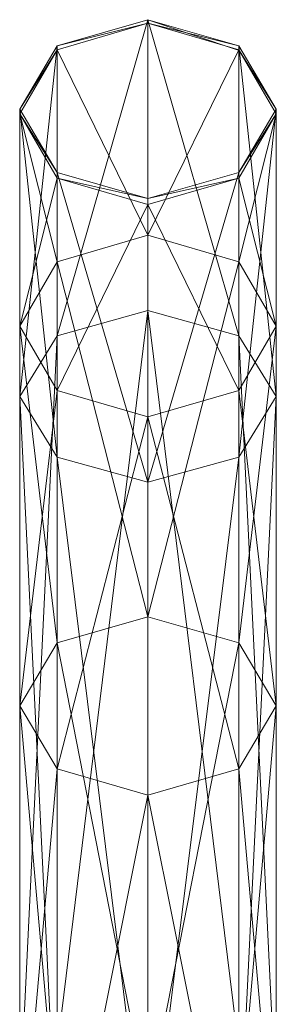
# Model space of a CAD drawing. Units: metres. Extents: x -0.201 to 0.2, y -0.316 to 0.344.
# Drawn here: x -0.009 to 0.009, y 0.277 to 0.344 of the extents above; entities that cross this region are included whole.
import ezdxf

# ---------------------------------------------------------------- set-up
doc = ezdxf.new("R2010")
doc.units = ezdxf.units.M
doc.header["$MEASUREMENT"] = 0
doc.layers.add('Mobilier 2D', color=7, linetype='Continuous')
doc.layers.add('Mobilier 3D', color=7, linetype='Continuous')

# ---------------------------------------------------------------- blocks, each defined once
blk = doc.blocks.new('mamaFerm')
at = {"layer": 'Mobilier 2D', "color": 202, "linetype": 'Continuous', "lineweight": 0}
for p, q in [((-0.006117, 0.341781), (0, 0.343548)), ((0, 0.343548), (0.006152, 0.341461)), ((-0.008651, 0.337514), (-0.006117, 0.341781)), ((0.006118, 0.341515), (0.008652, 0.337189)), ((-0.008651, -0.094717), (-0.008651, 0.336949)), ((0.008652, 0.337189), (0.008652, -0.094748))]:
    blk.add_line(p, q, dxfattribs=at)
at = {"layer": 'Mobilier 3D', "color": 1, "linetype": 'Continuous', "lineweight": 0}
mesh = blk.add_polyface(dxfattribs=at)
corners = [(-0.006117, 0.322227, 0.341501), (0, 0.323924, 0.34033), (0, 0.343548, 0.500627)]
mesh.append_faces([[corners[k] for k in face] for face in [(0, 1, 2)]], dxfattribs={"color": 1})
mesh = blk.add_polyface(dxfattribs=at)
corners = [(-0.006117, 0.322227, 0.341501), (0, 0.343548, 0.500627), (-0.006117, 0.341781, 0.501433)]
mesh.append_faces([[corners[k] for k in face] for face in [(0, 1, 2)]], dxfattribs={"color": 1})
mesh = blk.add_polyface(dxfattribs=at)
corners = [(-0.006117, 0.341781, 0.501433), (0, 0.343548, 0.500627), (0, 0.343308, 0.69474)]
mesh.append_faces([[corners[k] for k in face] for face in [(0, 1, 2)]], dxfattribs={"color": 1})
mesh = blk.add_polyface(dxfattribs=at)
corners = [(0, 0.323924, 0.34033), (0.006118, 0.322227, 0.341501), (0, 0.343548, 0.500627)]
mesh.append_faces([[corners[k] for k in face] for face in [(0, 1, 2)]], dxfattribs={"color": 1})
mesh = blk.add_polyface(dxfattribs=at)
corners = [(0.006118, 0.322227, 0.341501), (0.006118, 0.341781, 0.501433), (0, 0.343548, 0.500627)]
mesh.append_faces([[corners[k] for k in face] for face in [(0, 1, 2)]], dxfattribs={"color": 1})
mesh = blk.add_polyface(dxfattribs=at)
corners = [(0, 0.343548, 0.500627), (0.006118, 0.341781, 0.501433), (0, 0.343308, 0.69474)]
mesh.append_faces([[corners[k] for k in face] for face in [(0, 1, 2)]], dxfattribs={"color": 1})
mesh = blk.add_polyface(dxfattribs=at)
corners = [(-0.006117, 0.341781, 0.501433), (0, 0.343308, 0.69474), (-0.006117, 0.341515, 0.695255)]
mesh.append_faces([[corners[k] for k in face] for face in [(0, 1, 2)]], dxfattribs={"color": 1})
mesh = blk.add_polyface(dxfattribs=at)
corners = [(-0.006117, 0.341515, 0.695255), (0, 0.343308, 0.69474), (0, 0.329006, 0.901794)]
mesh.append_faces([[corners[k] for k in face] for face in [(0, 1, 2)]], dxfattribs={"color": 1})
mesh = blk.add_polyface(dxfattribs=at)
corners = [(0.006118, 0.341781, 0.501433), (0.006118, 0.341515, 0.695255), (0, 0.343308, 0.69474)]
mesh.append_faces([[corners[k] for k in face] for face in [(0, 1, 2)]], dxfattribs={"color": 1})
mesh = blk.add_polyface(dxfattribs=at)
corners = [(0, 0.343308, 0.69474), (0.006118, 0.341515, 0.695255), (0, 0.329006, 0.901794)]
mesh.append_faces([[corners[k] for k in face] for face in [(0, 1, 2)]], dxfattribs={"color": 1})
mesh = blk.add_polyface(dxfattribs=at)
corners = [(-0.008651, 0.318131, 0.344328), (-0.006117, 0.322227, 0.341501), (-0.006117, 0.341781, 0.501433)]
mesh.append_faces([[corners[k] for k in face] for face in [(0, 1, 2)]], dxfattribs={"color": 1})
mesh = blk.add_polyface(dxfattribs=at)
corners = [(-0.008651, 0.318131, 0.344328), (-0.006117, 0.341781, 0.501433), (-0.008651, 0.337514, 0.503381)]
mesh.append_faces([[corners[k] for k in face] for face in [(0, 1, 2)]], dxfattribs={"color": 1})
mesh = blk.add_polyface(dxfattribs=at)
corners = [(-0.008651, 0.337514, 0.503381), (-0.006117, 0.341781, 0.501433), (-0.006117, 0.341515, 0.695255)]
mesh.append_faces([[corners[k] for k in face] for face in [(0, 1, 2)]], dxfattribs={"color": 1})
mesh = blk.add_polyface(dxfattribs=at)
corners = [(-0.008651, 0.337514, 0.503381), (-0.006117, 0.341515, 0.695255), (-0.008651, 0.337189, 0.696499)]
mesh.append_faces([[corners[k] for k in face] for face in [(0, 1, 2)]], dxfattribs={"color": 1})
mesh = blk.add_polyface(dxfattribs=at)
corners = [(-0.008651, 0.337189, 0.696499), (-0.006117, 0.341515, 0.695255), (-0.006117, 0.327211, 0.901989)]
mesh.append_faces([[corners[k] for k in face] for face in [(0, 1, 2)]], dxfattribs={"color": 1})
mesh = blk.add_polyface(dxfattribs=at)
corners = [(-0.006117, 0.341515, 0.695255), (0, 0.329006, 0.901794), (-0.006117, 0.327211, 0.901989)]
mesh.append_faces([[corners[k] for k in face] for face in [(0, 1, 2)]], dxfattribs={"color": 1})
mesh = blk.add_polyface(dxfattribs=at)
corners = [(0.006118, 0.341515, 0.695255), (0.006118, 0.327211, 0.901989), (0, 0.329006, 0.901794)]
mesh.append_faces([[corners[k] for k in face] for face in [(0, 1, 2)]], dxfattribs={"color": 1})
mesh = blk.add_polyface(dxfattribs=at)
corners = [(0.006118, 0.322227, 0.341501), (0.008652, 0.318131, 0.344328), (0.006118, 0.341781, 0.501433)]
mesh.append_faces([[corners[k] for k in face] for face in [(0, 1, 2)]], dxfattribs={"color": 1})
mesh = blk.add_polyface(dxfattribs=at)
corners = [(0.008652, 0.318131, 0.344328), (0.008652, 0.337514, 0.503381), (0.006118, 0.341781, 0.501433)]
mesh.append_faces([[corners[k] for k in face] for face in [(0, 1, 2)]], dxfattribs={"color": 1})
mesh = blk.add_polyface(dxfattribs=at)
corners = [(0.006118, 0.341781, 0.501433), (0.008652, 0.337514, 0.503381), (0.006118, 0.341515, 0.695255)]
mesh.append_faces([[corners[k] for k in face] for face in [(0, 1, 2)]], dxfattribs={"color": 1})
mesh = blk.add_polyface(dxfattribs=at)
corners = [(0.008652, 0.337514, 0.503381), (0.008652, 0.337189, 0.696499), (0.006118, 0.341515, 0.695255)]
mesh.append_faces([[corners[k] for k in face] for face in [(0, 1, 2)]], dxfattribs={"color": 1})
mesh = blk.add_polyface(dxfattribs=at)
corners = [(0.006118, 0.341515, 0.695255), (0.008652, 0.337189, 0.696499), (0.006118, 0.327211, 0.901989)]
mesh.append_faces([[corners[k] for k in face] for face in [(0, 1, 2)]], dxfattribs={"color": 1})
mesh = blk.add_polyface(dxfattribs=at)
corners = [(-0.006117, 0.314036, 0.347155), (-0.008651, 0.318131, 0.344328), (-0.008651, 0.337514, 0.503381)]
mesh.append_faces([[corners[k] for k in face] for face in [(0, 1, 2)]], dxfattribs={"color": 1})
mesh = blk.add_polyface(dxfattribs=at)
corners = [(-0.006117, 0.314036, 0.347155), (-0.008651, 0.337514, 0.503381), (-0.006117, 0.333246, 0.505328)]
mesh.append_faces([[corners[k] for k in face] for face in [(0, 1, 2)]], dxfattribs={"color": 1})
mesh = blk.add_polyface(dxfattribs=at)
corners = [(-0.006117, 0.333246, 0.505328), (-0.008651, 0.337514, 0.503381), (-0.008651, 0.337189, 0.696499)]
mesh.append_faces([[corners[k] for k in face] for face in [(0, 1, 2)]], dxfattribs={"color": 1})
mesh = blk.add_polyface(dxfattribs=at)
corners = [(0.008652, 0.318131, 0.344328), (0.006118, 0.314036, 0.347155), (0.008652, 0.337514, 0.503381)]
mesh.append_faces([[corners[k] for k in face] for face in [(0, 1, 2)]], dxfattribs={"color": 1})
mesh = blk.add_polyface(dxfattribs=at)
corners = [(0.006118, 0.314036, 0.347155), (0.006118, 0.333246, 0.505328), (0.008652, 0.337514, 0.503381)]
mesh.append_faces([[corners[k] for k in face] for face in [(0, 1, 2)]], dxfattribs={"color": 1})
mesh = blk.add_polyface(dxfattribs=at)
corners = [(0.008652, 0.337514, 0.503381), (0.006118, 0.333246, 0.505328), (0.008652, 0.337189, 0.696499)]
mesh.append_faces([[corners[k] for k in face] for face in [(0, 1, 2)]], dxfattribs={"color": 1})
mesh = blk.add_polyface(dxfattribs=at)
corners = [(-0.006117, 0.333246, 0.505328), (-0.008651, 0.337189, 0.696499), (-0.006117, 0.332862, 0.697743)]
mesh.append_faces([[corners[k] for k in face] for face in [(0, 1, 2)]], dxfattribs={"color": 1})
mesh = blk.add_polyface(dxfattribs=at)
corners = [(-0.008651, 0.337189, 0.696499), (-0.006117, 0.327211, 0.901989), (-0.008651, 0.322876, 0.902459)]
mesh.append_faces([[corners[k] for k in face] for face in [(0, 1, 2)]], dxfattribs={"color": 1})
mesh = blk.add_polyface(dxfattribs=at)
corners = [(-0.006117, 0.332862, 0.697743), (-0.008651, 0.337189, 0.696499), (-0.008651, 0.322876, 0.902459)]
mesh.append_faces([[corners[k] for k in face] for face in [(0, 1, 2)]], dxfattribs={"color": 1})
mesh = blk.add_polyface(dxfattribs=at)
corners = [(0.006118, 0.333246, 0.505328), (0.006118, 0.332862, 0.697743), (0.008652, 0.337189, 0.696499)]
mesh.append_faces([[corners[k] for k in face] for face in [(0, 1, 2)]], dxfattribs={"color": 1})
mesh = blk.add_polyface(dxfattribs=at)
corners = [(0.008652, 0.337189, 0.696499), (0.008652, 0.322876, 0.902459), (0.006118, 0.327211, 0.901989)]
mesh.append_faces([[corners[k] for k in face] for face in [(0, 1, 2)]], dxfattribs={"color": 1})
mesh = blk.add_polyface(dxfattribs=at)
corners = [(0.008652, 0.337189, 0.696499), (0.006118, 0.332862, 0.697743), (0.008652, 0.322876, 0.902459)]
mesh.append_faces([[corners[k] for k in face] for face in [(0, 1, 2)]], dxfattribs={"color": 1})
mesh = blk.add_polyface(dxfattribs=at)
corners = [(-0.006117, 0.332862, 0.697743), (-0.008651, 0.322876, 0.902459), (-0.006117, 0.318542, 0.902929)]
mesh.append_faces([[corners[k] for k in face] for face in [(0, 1, 2)]], dxfattribs={"color": 1})
mesh = blk.add_polyface(dxfattribs=at)
corners = [(0, 0.312339, 0.348326), (-0.006117, 0.314036, 0.347155), (-0.006117, 0.333246, 0.505328)]
mesh.append_faces([[corners[k] for k in face] for face in [(0, 1, 2)]], dxfattribs={"color": 1})
mesh = blk.add_polyface(dxfattribs=at)
corners = [(0, 0.312339, 0.348326), (-0.006117, 0.333246, 0.505328), (0, 0.331479, 0.506134)]
mesh.append_faces([[corners[k] for k in face] for face in [(0, 1, 2)]], dxfattribs={"color": 1})
mesh = blk.add_polyface(dxfattribs=at)
corners = [(0, 0.331479, 0.506134), (-0.006117, 0.333246, 0.505328), (-0.006117, 0.332862, 0.697743)]
mesh.append_faces([[corners[k] for k in face] for face in [(0, 1, 2)]], dxfattribs={"color": 1})
mesh = blk.add_polyface(dxfattribs=at)
corners = [(0, 0.331479, 0.506134), (-0.006117, 0.332862, 0.697743), (0, 0.33107, 0.698258)]
mesh.append_faces([[corners[k] for k in face] for face in [(0, 1, 2)]], dxfattribs={"color": 1})
mesh = blk.add_polyface(dxfattribs=at)
corners = [(0, 0.33107, 0.698258), (-0.006117, 0.332862, 0.697743), (-0.006117, 0.318542, 0.902929)]
mesh.append_faces([[corners[k] for k in face] for face in [(0, 1, 2)]], dxfattribs={"color": 1})
mesh = blk.add_polyface(dxfattribs=at)
corners = [(0.006118, 0.314036, 0.347155), (0, 0.312339, 0.348326), (0.006118, 0.333246, 0.505328)]
mesh.append_faces([[corners[k] for k in face] for face in [(0, 1, 2)]], dxfattribs={"color": 1})
mesh = blk.add_polyface(dxfattribs=at)
corners = [(0, 0.312339, 0.348326), (0, 0.331479, 0.506134), (0.006118, 0.333246, 0.505328)]
mesh.append_faces([[corners[k] for k in face] for face in [(0, 1, 2)]], dxfattribs={"color": 1})
mesh = blk.add_polyface(dxfattribs=at)
corners = [(0.006118, 0.333246, 0.505328), (0, 0.331479, 0.506134), (0.006118, 0.332862, 0.697743)]
mesh.append_faces([[corners[k] for k in face] for face in [(0, 1, 2)]], dxfattribs={"color": 1})
mesh = blk.add_polyface(dxfattribs=at)
corners = [(0, 0.331479, 0.506134), (0, 0.33107, 0.698258), (0.006118, 0.332862, 0.697743)]
mesh.append_faces([[corners[k] for k in face] for face in [(0, 1, 2)]], dxfattribs={"color": 1})
mesh = blk.add_polyface(dxfattribs=at)
corners = [(0.006118, 0.332862, 0.697743), (0, 0.33107, 0.698258), (0.006118, 0.318542, 0.902929)]
mesh.append_faces([[corners[k] for k in face] for face in [(0, 1, 2)]], dxfattribs={"color": 1})
mesh = blk.add_polyface(dxfattribs=at)
corners = [(0.006118, 0.332862, 0.697743), (0.006118, 0.318542, 0.902929), (0.008652, 0.322876, 0.902459)]
mesh.append_faces([[corners[k] for k in face] for face in [(0, 1, 2)]], dxfattribs={"color": 1})
mesh = blk.add_polyface(dxfattribs=at)
corners = [(0, 0.33107, 0.698258), (-0.006117, 0.318542, 0.902929), (0, 0.316746, 0.903124)]
mesh.append_faces([[corners[k] for k in face] for face in [(0, 1, 2)]], dxfattribs={"color": 1})
mesh = blk.add_polyface(dxfattribs=at)
corners = [(0, 0.33107, 0.698258), (0, 0.316746, 0.903124), (0.006118, 0.318542, 0.902929)]
mesh.append_faces([[corners[k] for k in face] for face in [(0, 1, 2)]], dxfattribs={"color": 1})
mesh = blk.add_polyface(dxfattribs=at)
corners = [(-0.006117, 0.327211, 0.901989), (0, 0.329006, 0.901794), (0, 0.303262, 1.143755)]
mesh.append_faces([[corners[k] for k in face] for face in [(0, 1, 2)]], dxfattribs={"color": 1})
mesh = blk.add_polyface(dxfattribs=at)
corners = [(0, 0.329006, 0.901794), (0.006118, 0.327211, 0.901989), (0, 0.303262, 1.143755)]
mesh.append_faces([[corners[k] for k in face] for face in [(0, 1, 2)]], dxfattribs={"color": 1})
mesh = blk.add_polyface(dxfattribs=at)
corners = [(-0.008651, 0.322876, 0.902459), (-0.006117, 0.327211, 0.901989), (-0.006117, 0.301502, 1.143604)]
mesh.append_faces([[corners[k] for k in face] for face in [(0, 1, 2)]], dxfattribs={"color": 1})
mesh = blk.add_polyface(dxfattribs=at)
corners = [(-0.006117, 0.327211, 0.901989), (0, 0.303262, 1.143755), (-0.006117, 0.301502, 1.143604)]
mesh.append_faces([[corners[k] for k in face] for face in [(0, 1, 2)]], dxfattribs={"color": 1})
mesh = blk.add_polyface(dxfattribs=at)
corners = [(0.006118, 0.327211, 0.901989), (0.006118, 0.301502, 1.143604), (0, 0.303262, 1.143755)]
mesh.append_faces([[corners[k] for k in face] for face in [(0, 1, 2)]], dxfattribs={"color": 1})
mesh = blk.add_polyface(dxfattribs=at)
corners = [(0.006118, 0.327211, 0.901989), (0.008652, 0.322876, 0.902459), (0.006118, 0.301502, 1.143604)]
mesh.append_faces([[corners[k] for k in face] for face in [(0, 1, 2)]], dxfattribs={"color": 1})
mesh = blk.add_polyface(dxfattribs=at)
corners = [(-0.006117, 0.274094, 0.190079), (0, 0.275694, 0.188634), (0, 0.323924, 0.34033)]
mesh.append_faces([[corners[k] for k in face] for face in [(0, 1, 2)]], dxfattribs={"color": 1})
mesh = blk.add_polyface(dxfattribs=at)
corners = [(-0.006117, 0.274094, 0.190079), (0, 0.323924, 0.34033), (-0.006117, 0.322227, 0.341501)]
mesh.append_faces([[corners[k] for k in face] for face in [(0, 1, 2)]], dxfattribs={"color": 1})
mesh = blk.add_polyface(dxfattribs=at)
corners = [(0, 0.275694, 0.188634), (0.006118, 0.274094, 0.190079), (0, 0.323924, 0.34033)]
mesh.append_faces([[corners[k] for k in face] for face in [(0, 1, 2)]], dxfattribs={"color": 1})
mesh = blk.add_polyface(dxfattribs=at)
corners = [(0.006118, 0.274094, 0.190079), (0.006118, 0.322227, 0.341501), (0, 0.323924, 0.34033)]
mesh.append_faces([[corners[k] for k in face] for face in [(0, 1, 2)]], dxfattribs={"color": 1})
mesh = blk.add_polyface(dxfattribs=at)
corners = [(-0.008651, 0.322876, 0.902459), (-0.006117, 0.301502, 1.143604), (-0.008651, 0.297252, 1.143241)]
mesh.append_faces([[corners[k] for k in face] for face in [(0, 1, 2)]], dxfattribs={"color": 1})
mesh = blk.add_polyface(dxfattribs=at)
corners = [(-0.006117, 0.318542, 0.902929), (-0.008651, 0.322876, 0.902459), (-0.008651, 0.297252, 1.143241)]
mesh.append_faces([[corners[k] for k in face] for face in [(0, 1, 2)]], dxfattribs={"color": 1})
mesh = blk.add_polyface(dxfattribs=at)
corners = [(0.008652, 0.322876, 0.902459), (0.008652, 0.297252, 1.143241), (0.006118, 0.301502, 1.143604)]
mesh.append_faces([[corners[k] for k in face] for face in [(0, 1, 2)]], dxfattribs={"color": 1})
mesh = blk.add_polyface(dxfattribs=at)
corners = [(0.008652, 0.322876, 0.902459), (0.006118, 0.318542, 0.902929), (0.008652, 0.297252, 1.143241)]
mesh.append_faces([[corners[k] for k in face] for face in [(0, 1, 2)]], dxfattribs={"color": 1})
mesh = blk.add_polyface(dxfattribs=at)
corners = [(-0.008651, 0.270233, 0.193569), (-0.006117, 0.274094, 0.190079), (-0.006117, 0.322227, 0.341501)]
mesh.append_faces([[corners[k] for k in face] for face in [(0, 1, 2)]], dxfattribs={"color": 1})
mesh = blk.add_polyface(dxfattribs=at)
corners = [(-0.008651, 0.270233, 0.193569), (-0.006117, 0.322227, 0.341501), (-0.008651, 0.318131, 0.344328)]
mesh.append_faces([[corners[k] for k in face] for face in [(0, 1, 2)]], dxfattribs={"color": 1})
mesh = blk.add_polyface(dxfattribs=at)
corners = [(0.006118, 0.274094, 0.190079), (0.008652, 0.270233, 0.193569), (0.006118, 0.322227, 0.341501)]
mesh.append_faces([[corners[k] for k in face] for face in [(0, 1, 2)]], dxfattribs={"color": 1})
mesh = blk.add_polyface(dxfattribs=at)
corners = [(0.008652, 0.270233, 0.193569), (0.008652, 0.318131, 0.344328), (0.006118, 0.322227, 0.341501)]
mesh.append_faces([[corners[k] for k in face] for face in [(0, 1, 2)]], dxfattribs={"color": 1})
mesh = blk.add_polyface(dxfattribs=at)
corners = [(-0.006117, 0.318542, 0.902929), (-0.008651, 0.297252, 1.143241), (-0.006117, 0.293003, 1.142877)]
mesh.append_faces([[corners[k] for k in face] for face in [(0, 1, 2)]], dxfattribs={"color": 1})
mesh = blk.add_polyface(dxfattribs=at)
corners = [(0, 0.316746, 0.903124), (-0.006117, 0.318542, 0.902929), (-0.006117, 0.293003, 1.142877)]
mesh.append_faces([[corners[k] for k in face] for face in [(0, 1, 2)]], dxfattribs={"color": 1})
mesh = blk.add_polyface(dxfattribs=at)
corners = [(0.006118, 0.318542, 0.902929), (0, 0.316746, 0.903124), (0.006118, 0.293003, 1.142877)]
mesh.append_faces([[corners[k] for k in face] for face in [(0, 1, 2)]], dxfattribs={"color": 1})
mesh = blk.add_polyface(dxfattribs=at)
corners = [(0.006118, 0.318542, 0.902929), (0.006118, 0.293003, 1.142877), (0.008652, 0.297252, 1.143241)]
mesh.append_faces([[corners[k] for k in face] for face in [(0, 1, 2)]], dxfattribs={"color": 1})
mesh = blk.add_polyface(dxfattribs=at)
corners = [(-0.006117, 0.266371, 0.197059), (-0.008651, 0.270233, 0.193569), (-0.008651, 0.318131, 0.344328)]
mesh.append_faces([[corners[k] for k in face] for face in [(0, 1, 2)]], dxfattribs={"color": 1})
mesh = blk.add_polyface(dxfattribs=at)
corners = [(-0.006117, 0.266371, 0.197059), (-0.008651, 0.318131, 0.344328), (-0.006117, 0.314036, 0.347155)]
mesh.append_faces([[corners[k] for k in face] for face in [(0, 1, 2)]], dxfattribs={"color": 1})
mesh = blk.add_polyface(dxfattribs=at)
corners = [(0.008652, 0.270233, 0.193569), (0.006118, 0.266371, 0.197059), (0.008652, 0.318131, 0.344328)]
mesh.append_faces([[corners[k] for k in face] for face in [(0, 1, 2)]], dxfattribs={"color": 1})
mesh = blk.add_polyface(dxfattribs=at)
corners = [(0.006118, 0.266371, 0.197059), (0.006118, 0.314036, 0.347155), (0.008652, 0.318131, 0.344328)]
mesh.append_faces([[corners[k] for k in face] for face in [(0, 1, 2)]], dxfattribs={"color": 1})
mesh = blk.add_polyface(dxfattribs=at)
corners = [(0, 0.316746, 0.903124), (-0.006117, 0.293003, 1.142877), (0, 0.291243, 1.142727)]
mesh.append_faces([[corners[k] for k in face] for face in [(0, 1, 2)]], dxfattribs={"color": 1})
mesh = blk.add_polyface(dxfattribs=at)
corners = [(0, 0.316746, 0.903124), (0, 0.291243, 1.142727), (0.006118, 0.293003, 1.142877)]
mesh.append_faces([[corners[k] for k in face] for face in [(0, 1, 2)]], dxfattribs={"color": 1})
mesh = blk.add_polyface(dxfattribs=at)
corners = [(0, 0.264772, 0.198504), (-0.006117, 0.266371, 0.197059), (-0.006117, 0.314036, 0.347155)]
mesh.append_faces([[corners[k] for k in face] for face in [(0, 1, 2)]], dxfattribs={"color": 1})
mesh = blk.add_polyface(dxfattribs=at)
corners = [(0, 0.264772, 0.198504), (-0.006117, 0.314036, 0.347155), (0, 0.312339, 0.348326)]
mesh.append_faces([[corners[k] for k in face] for face in [(0, 1, 2)]], dxfattribs={"color": 1})
mesh = blk.add_polyface(dxfattribs=at)
corners = [(0.006118, 0.266371, 0.197059), (0, 0.264772, 0.198504), (0.006118, 0.314036, 0.347155)]
mesh.append_faces([[corners[k] for k in face] for face in [(0, 1, 2)]], dxfattribs={"color": 1})
mesh = blk.add_polyface(dxfattribs=at)
corners = [(0, 0.264772, 0.198504), (0, 0.312339, 0.348326), (0.006118, 0.314036, 0.347155)]
mesh.append_faces([[corners[k] for k in face] for face in [(0, 1, 2)]], dxfattribs={"color": 1})
mesh = blk.add_polyface(dxfattribs=at)
corners = [(-0.006117, 0.301502, 1.143604), (0, 0.303262, 1.143755), (0, 0.270299, 1.291473)]
mesh.append_faces([[corners[k] for k in face] for face in [(0, 1, 2)]], dxfattribs={"color": 1})
mesh = blk.add_polyface(dxfattribs=at)
corners = [(0, 0.303262, 1.143755), (0.006118, 0.301502, 1.143604), (0, 0.270299, 1.291473)]
mesh.append_faces([[corners[k] for k in face] for face in [(0, 1, 2)]], dxfattribs={"color": 1})
mesh = blk.add_polyface(dxfattribs=at)
corners = [(-0.008651, 0.297252, 1.143241), (-0.006117, 0.301502, 1.143604), (-0.006117, 0.268637, 1.290793)]
mesh.append_faces([[corners[k] for k in face] for face in [(0, 1, 2)]], dxfattribs={"color": 1})
mesh = blk.add_polyface(dxfattribs=at)
corners = [(-0.006117, 0.301502, 1.143604), (0, 0.270299, 1.291473), (-0.006117, 0.268637, 1.290793)]
mesh.append_faces([[corners[k] for k in face] for face in [(0, 1, 2)]], dxfattribs={"color": 1})
mesh = blk.add_polyface(dxfattribs=at)
corners = [(0.006118, 0.301502, 1.143604), (0.006118, 0.268637, 1.290793), (0, 0.270299, 1.291473)]
mesh.append_faces([[corners[k] for k in face] for face in [(0, 1, 2)]], dxfattribs={"color": 1})
mesh = blk.add_polyface(dxfattribs=at)
corners = [(0.006118, 0.301502, 1.143604), (0.008652, 0.297252, 1.143241), (0.006118, 0.268637, 1.290793)]
mesh.append_faces([[corners[k] for k in face] for face in [(0, 1, 2)]], dxfattribs={"color": 1})
mesh = blk.add_polyface(dxfattribs=at)
corners = [(-0.008651, 0.297252, 1.143241), (-0.006117, 0.268637, 1.290793), (-0.008651, 0.264625, 1.28915)]
mesh.append_faces([[corners[k] for k in face] for face in [(0, 1, 2)]], dxfattribs={"color": 1})
mesh = blk.add_polyface(dxfattribs=at)
corners = [(-0.006117, 0.293003, 1.142877), (-0.008651, 0.297252, 1.143241), (-0.008651, 0.264625, 1.28915)]
mesh.append_faces([[corners[k] for k in face] for face in [(0, 1, 2)]], dxfattribs={"color": 1})
mesh = blk.add_polyface(dxfattribs=at)
corners = [(0.008652, 0.297252, 1.143241), (0.008652, 0.264625, 1.28915), (0.006118, 0.268637, 1.290793)]
mesh.append_faces([[corners[k] for k in face] for face in [(0, 1, 2)]], dxfattribs={"color": 1})
mesh = blk.add_polyface(dxfattribs=at)
corners = [(0.008652, 0.297252, 1.143241), (0.006118, 0.293003, 1.142877), (0.008652, 0.264625, 1.28915)]
mesh.append_faces([[corners[k] for k in face] for face in [(0, 1, 2)]], dxfattribs={"color": 1})
mesh = blk.add_polyface(dxfattribs=at)
corners = [(-0.006117, 0.293003, 1.142877), (-0.008651, 0.264625, 1.28915), (-0.006117, 0.260613, 1.287507)]
mesh.append_faces([[corners[k] for k in face] for face in [(0, 1, 2)]], dxfattribs={"color": 1})
mesh = blk.add_polyface(dxfattribs=at)
corners = [(0, 0.291243, 1.142727), (-0.006117, 0.293003, 1.142877), (-0.006117, 0.260613, 1.287507)]
mesh.append_faces([[corners[k] for k in face] for face in [(0, 1, 2)]], dxfattribs={"color": 1})
mesh = blk.add_polyface(dxfattribs=at)
corners = [(0.006118, 0.293003, 1.142877), (0, 0.291243, 1.142727), (0.006118, 0.260613, 1.287507)]
mesh.append_faces([[corners[k] for k in face] for face in [(0, 1, 2)]], dxfattribs={"color": 1})
mesh = blk.add_polyface(dxfattribs=at)
corners = [(0.006118, 0.293003, 1.142877), (0.006118, 0.260613, 1.287507), (0.008652, 0.264625, 1.28915)]
mesh.append_faces([[corners[k] for k in face] for face in [(0, 1, 2)]], dxfattribs={"color": 1})
mesh = blk.add_polyface(dxfattribs=at)
corners = [(0, 0.291243, 1.142727), (-0.006117, 0.260613, 1.287507), (0, 0.258951, 1.286827)]
mesh.append_faces([[corners[k] for k in face] for face in [(0, 1, 2)]], dxfattribs={"color": 1})
mesh = blk.add_polyface(dxfattribs=at)
corners = [(0, 0.291243, 1.142727), (0, 0.258951, 1.286827), (0.006118, 0.260613, 1.287507)]
mesh.append_faces([[corners[k] for k in face] for face in [(0, 1, 2)]], dxfattribs={"color": 1})
blk = doc.blocks.new('005uo')
blk.add_blockref('mamaFerm', (0, 0))

msp = doc.modelspace()

# ---------------------------------------------------------------- block references
msp.add_blockref('005uo', (0, 0))

doc.saveas('drawing.dxf')
